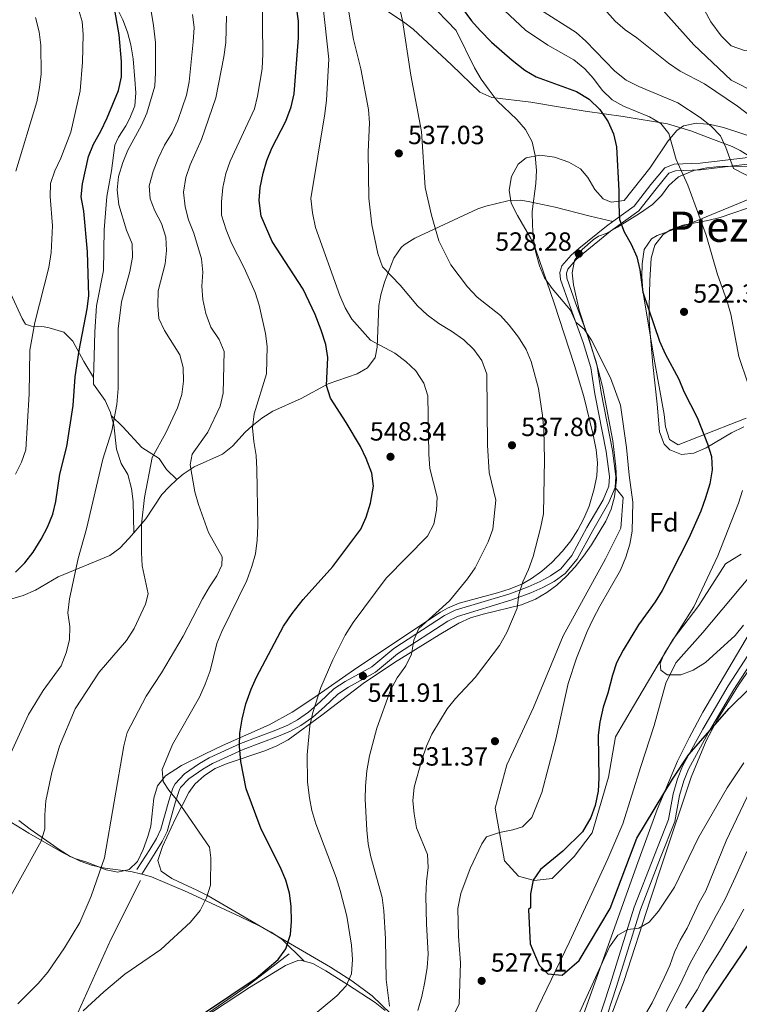
# Model space of a CAD drawing. Units: metres. Extents: x 580079 to 586953, y 4733523 to 4738233.
# Drawn here: x 584603 to 584876, y 4735063 to 4735438 of the extents above; entities that cross this region are included whole.
import ezdxf
from ezdxf.enums import TextEntityAlignment as Align

# ---------------------------------------------------------------- set-up
doc = ezdxf.new("R2010")
doc.units = ezdxf.units.M
doc.header["$MEASUREMENT"] = 0
doc.linetypes.add('DGN Style 3', pattern=[120.1361, 85.8115, -34.3246])
for name, color, linetype, lineweight in [('Nivel 11', 7, 'Continuous', 0), ('Nivel 21', 7, 'Continuous', 0), ('Nivel 35', 7, 'Continuous', 0), ('Nivel 36', 7, 'Continuous', 0), ('Nivel 37', 7, 'Continuous', 0), ('Nivel 4', 7, 'Continuous', 0), ('Nivel 41', 7, 'Continuous', 0), ('Nivel 45', 7, 'Continuous', 0), ('Nivel 5', 7, 'Continuous', 0), ('Nivel 57', 7, 'Continuous', 0), ('Nivel 7', 7, 'Continuous', 0)]:
    doc.layers.add(name, color=color, linetype=linetype, lineweight=lineweight)
doc.styles.add('Style-Arial', font='txt')
doc.styles.add('Style-Times New Roman', font='txt')

# ---------------------------------------------------------------- blocks, each defined once
blk = doc.blocks.new('5PATER')
at = {"layer": 'Nivel 7', "linetype": 'Continuous', "lineweight": 0}
h = blk.add_hatch(color=51, dxfattribs=at)
edge = h.paths.add_edge_path()
edge.add_ellipse((0, 0), major_axis=(-11, -11.1), ratio=0.999422, start_angle=0, end_angle=360)

msp = doc.modelspace()

# ---------------------------------------------------------------- linework, layer by layer
at = {"layer": 'Nivel 11', "color": 142, "linetype": 'Continuous', "lineweight": 13}
msp.add_polyline3d([(584773.97, 4735542.81, 508.74), (584774.05, 4735540.22, 508.74), (584774.78, 4735532.65, 508.49), (584776.19, 4735523.45, 508.23), (584777.91, 4735516.22, 507.97), (584784.41, 4735507.23, 508.23), (584799.53, 4735493.72, 507.46), (584814.83, 4735477.74, 506.43), (584828.98, 4735462.57, 505.92), (584846.3, 4735442.33, 505.14), (584859.11, 4735427.97, 505.4), (584873.41, 4735414.45, 505.4), (584883.17, 4735409.61, 505.4), (584892.72, 4735409.05, 504.89), (584905.03, 4735412.46, 504.63), (584922.22, 4735422.35, 503.86), (584936.95, 4735430.72, 502.57), (584952.54, 4735435.65, 502.31), (584964.89, 4735434.95, 502.06), (584982.54, 4735431.83, 501.8), (585008.43, 4735426.33, 501.54), (585027.96, 4735420.24, 500.61)], dxfattribs=at)
at = {"layer": 'Nivel 11', "color": 142, "linetype": 'DGN Style 3', "lineweight": 13}
msp.add_polyline3d([(584794.4, 4735050.53, 523.11), (584811.79, 4735086.55, 523.46), (584826.37, 4735118.11, 522.71), (584832.14, 4735131.53, 522.16), (584839.05, 4735153.28, 520.86), (584844.08, 4735168.89, 519.94), (584848.56, 4735185.03, 519.01), (584852.31, 4735192.71, 518.09), (584862.56, 4735204.28, 517.17), (584880.36, 4735225.47, 516.24)], dxfattribs=at)
at = {"layer": 'Nivel 21', "color": 7, "linetype": 'DGN Style 3', "lineweight": 0}
for points in [[(584639.53, 4735441.99, 574.51), (584641.76, 4735437.47, 574.18), (584643.55, 4735432.82, 573.84), (584644.85, 4735428, 573.51), (584645.71, 4735422.62, 573.09), (584646.38, 4735414.73, 572.45), (584646.72, 4735409.72, 572.53), (584646.32, 4735404.69, 572.71), (584644.49, 4735400.05, 572.39), (584642.94, 4735397.08, 572.19), (584640.17, 4735392.87, 572.2), (584638.73, 4735389.8, 572.19), (584637.51, 4735380.07, 571.16), (584635.7, 4735370.24, 571.52), (584634.73, 4735357.58, 572.3), (584634.43, 4735342.02, 572.96), (584631.77, 4735328.66, 572.71), (584631.06, 4735318.68, 572.9), (584630.69, 4735304.94, 572.96), (584630.62, 4735301.38, 572.81)], [(584740.43, 4735442.12, 536.38), (584748.65, 4735436.66, 534.77), (584752.25, 4735433.86, 534.08), (584766.87, 4735420.4, 531.77), (584777.67, 4735409.91, 530.48), (584782.25, 4735407.95, 529.89), (584797.13, 4735406.15, 529.19), (584806.92, 4735404.51, 527.97), (584817.79, 4735402.77, 525.78), (584832.21, 4735400.63, 522.18), (584849.16, 4735397.88, 519.32), (584858.06, 4735395.26, 517.9), (584864.6, 4735392.67, 516.85), (584873.8, 4735389.26, 514.55), (584876.83, 4735387.69, 514.27), (584880.88, 4735385.23, 514.4)], [(584829.21, 4735259.45, 530.63), (584829.53, 4735263.73, 530.63), (584828.26, 4735273.6, 530.37), (584823.92, 4735295.63, 530.37), (584822.33, 4735305.71, 529.85), (584819.45, 4735315.42, 529.62), (584814.15, 4735329.82, 529.34), (584810.81, 4735339.17, 528.82), (584810.66, 4735341.06, 528.57), (584811.14, 4735342.56, 528.57), (584814.28, 4735346.11, 528.39), (584817.03, 4735348.55, 528.05), (584827.44, 4735357.01, 526), (584838.17, 4735364.77, 524.45), (584844.78, 4735373.2, 522.14), (584849.6, 4735379.07, 520.85), (584852.21, 4735380.06, 519.82), (584861.75, 4735380.41, 517.32), (584889.06, 4735383.7, 513.14)], [(584828.33, 4735360.74, 525.64), (584819.74, 4735362.79, 527.44), (584806.38, 4735366.12, 528.73), (584796.7, 4735368.24, 530.32), (584793.35, 4735368.79, 530.78), (584788.38, 4735368.63, 530.92), (584779.97, 4735366.62, 531.58), (584776.92, 4735365.49, 532.07), (584752.99, 4735354.39, 536.7), (584748.83, 4735351.86, 537.71), (584747.76, 4735350.88, 537.99), (584744.94, 4735346.79, 538.78), (584741.37, 4735337.59, 540.38), (584739.98, 4735332.87, 541.27), (584739.26, 4735328.74, 542.1), (584738.55, 4735312.84, 545.68), (584737.81, 4735308.97, 546.47), (584734.89, 4735305.07, 547.58), (584730.96, 4735302.81, 548.53), (584719.97, 4735298.92, 549.82), (584709.65, 4735293.38, 551.88), (584698.83, 4735288.5, 553.42), (584694.72, 4735285.91, 554.57), (584690.95, 4735282.86, 555.94), (584688.38, 4735280.5, 556.76), (584683.49, 4735275.18, 558.05), (584679.74, 4735272.18, 559.08), (584668.92, 4735267.3, 561.39), (584664.79, 4735264.51, 561.52), (584663.04, 4735263.12, 561.65), (584662.38, 4735262.53, 561.8)], [(584630.62, 4735301.38, 572.81), (584626.94, 4735307.43, 574.1), (584622.75, 4735315.13, 575.38), (584619.29, 4735318.64, 576.41), (584613.79, 4735320.23, 578.12), (584611.83, 4735320.61, 578.73), (584607.03, 4735320.87, 580.13), (584604.74, 4735321.69, 580.79), (584603.4, 4735323.82, 580.79), (584599.03, 4735333.49, 583.1), (584594.44, 4735348.26, 586.19), (584591.44, 4735351.85, 587.73), (584586.68, 4735353.06, 589.38), (584582.55, 4735351.93, 590.82), (584576.17, 4735347.91, 592.87), (584571.95, 4735345.5, 593.78), (584567.98, 4735343.55, 594.67), (584563.26, 4735342.29, 596.07), (584558.78, 4735342.14, 597.5), (584549.76, 4735342.57, 600.49)], [(584630.62, 4735301.38, 572.81), (584630.58, 4735298.85, 572.71), (584635.09, 4735292.64, 571.42), (584637.04, 4735288.07, 570.56), (584637.34, 4735286.92, 570.39)], [(584637.34, 4735286.92, 570.39), (584641.83, 4735282.52, 568.59), (584648.99, 4735274.69, 566.53), (584655.61, 4735270.47, 563.96), (584658.45, 4735266.35, 563.48), (584662.38, 4735262.53, 561.8)], [(584637.34, 4735286.92, 570.39), (584638.31, 4735283.29, 569.88), (584639.39, 4735274.08, 569.11), (584641.09, 4735268.67, 568.08), (584643.74, 4735264.43, 567.86), (584645.1, 4735259.05, 567.34), (584645.65, 4735254.11, 566.87), (584645.92, 4735242.25, 566.01)], [(584662.38, 4735262.53, 561.8), (584659.36, 4735259.79, 562.5), (584656.68, 4735256.81, 563.19), (584650.52, 4735247.53, 564.74), (584645.92, 4735242.25, 566.01)], [(584649.02, 4735112.39, 559.18), (584654.13, 4735120.39, 557.89), (584656.72, 4735124.71, 557.39), (584658.6, 4735128.54, 557.12), (584661.65, 4735139.52, 556.6), (584663.17, 4735144.12, 556.1), (584663.73, 4735145.28, 555.83), (584666.86, 4735148.6, 554.74), (584672.25, 4735152.33, 552.98), (584675.85, 4735154.39, 551.97), (584687.55, 4735159.73, 549.66), (584700.98, 4735164.8, 547.09), (584705.65, 4735166.78, 546.42), (584709.53, 4735168.93, 545.8), (584714.13, 4735172.08, 544.77), (584718.54, 4735176.07, 544.26), (584723.69, 4735180.83, 542.71), (584727.73, 4735183.49, 542.29), (584738.03, 4735189.16, 541.17), (584746.39, 4735196.19, 540.14), (584765.53, 4735208.66, 539.06), (584769.17, 4735210.41, 538.6), (584789.89, 4735216.71, 535.24), (584797.08, 4735219.43, 534.23), (584801.69, 4735221.47, 533.8), (584805.94, 4735223.72, 533.46), (584810.22, 4735226.73, 533.08), (584814.76, 4735232.23, 532.75), (584820.67, 4735243.08, 531.65), (584826.86, 4735253.73, 531.14), (584829.21, 4735259.45, 530.63)], [(584877.18, 4735234.08, 517.93), (584871.23, 4735230.45, 519.88), (584861.12, 4735214.56, 520), (584851.3, 4735201.73, 520.02), (584836.19, 4735176.3, 523.69), (584829.34, 4735164.58, 525), (584826.67, 4735149.23, 525), (584820.42, 4735128.03, 525), (584813.58, 4735119.1, 525), (584805.25, 4735110.73, 525), (584798.4, 4735109.89, 525), (584792.45, 4735111.56, 526.21), (584787.1, 4735117.42, 527.76), (584783.53, 4735137.51, 530.38), (584787.99, 4735153.98, 530.87), (584798.11, 4735175.74, 530.78), (584809.41, 4735203.08, 531.4), (584825.48, 4735232.38, 531.02), (584831.43, 4735243.99, 530.64), (584832.32, 4735255.71, 530.49), (584829.21, 4735259.45, 530.63)], [(584645.92, 4735242.25, 566.01), (584644.06, 4735240.1, 566.52), (584640.6, 4735236.34, 567.18), (584636.83, 4735233.56, 567.82), (584617.16, 4735225.46, 571.68), (584608.55, 4735220.39, 572.16), (584603.8, 4735218.41, 573.2), (584597.41, 4735216.48, 573.8), (584592.55, 4735215.4, 574.01), (584580.8, 4735214.38, 576.09), (584564.6, 4735212.92, 580.17), (584551.3, 4735209.66, 583), (584536.59, 4735207.72, 585.24), (584530.23, 4735206.96, 586.92)], [(584881.38, 4735198.08, 520.6), (584872.29, 4735183.98, 521.88), (584862.55, 4735167.54, 522.65), (584854.91, 4735153.39, 524.2), (584852.99, 4735148.65, 524.62), (584851.31, 4735142.9, 524.97), (584849.58, 4735133.11, 525.21), (584844.16, 4735119.62, 525.86), (584836.47, 4735099.75, 529.08), (584827.37, 4735070.33, 530.88), (584822.11, 4735054.52, 531.65)], [(584614.33, 4735017.38, 551.59), (584611.43, 4735026.54, 553.07), (584620.15, 4735049.69, 554.63), (584637.21, 4735087.47, 557.68), (584648.47, 4735109.94, 558.04)], [(584634.54, 4735031.99, 550.68), (584638.3, 4735034.71, 550.51), (584689.14, 4735069.77, 549.87), (584705.11, 4735082.03, 549.58)]]:
    msp.add_polyline3d(points, dxfattribs=at)
at = {"layer": 'Nivel 21', "color": 7, "linetype": 'Continuous', "lineweight": 0}
for points in [[(584828.33, 4735360.74, 525.64), (584836.42, 4735366.59, 524.45), (584842.83, 4735374.76, 522.14), (584848.09, 4735381.17, 520.85), (584851.71, 4735382.55, 519.82), (584861.55, 4735382.9, 517.32), (584880.88, 4735385.23, 514.4)], [(584647.15, 4735114.09, 559.18), (584652, 4735121.7, 557.89), (584654.53, 4735125.91, 557.39), (584656.26, 4735129.43, 557.12), (584659.25, 4735140.25, 556.6), (584660.85, 4735145.06, 556.1), (584661.65, 4735146.71, 555.83), (584665.22, 4735150.5, 554.74), (584670.91, 4735154.44, 552.98), (584674.7, 4735156.62, 551.97), (584686.59, 4735162.04, 549.66), (584700.05, 4735167.12, 547.09), (584704.55, 4735169.03, 546.42), (584708.22, 4735171.06, 545.8), (584712.45, 4735173.93, 544.77), (584716.85, 4735177.92, 544.26), (584722.14, 4735182.81, 542.71), (584726.44, 4735185.63, 542.29), (584736.61, 4735191.23, 541.17), (584744.9, 4735198.2, 540.14), (584764.29, 4735210.84, 539.06), (584768.25, 4735212.75, 538.6), (584789.09, 4735219.08, 535.24), (584796.13, 4735221.74, 534.23), (584800.6, 4735223.72, 533.8), (584804.63, 4735225.85, 533.46), (584808.5, 4735228.58, 533.08), (584812.68, 4735233.63, 532.75), (584818.49, 4735244.31, 531.65), (584824.61, 4735254.84, 531.14), (584826.75, 4735260.04, 530.63), (584827.02, 4735263.66, 530.63), (584825.79, 4735273.2, 530.37), (584821.46, 4735295.19, 530.37), (584819.89, 4735305.16, 529.85), (584817.08, 4735314.63, 529.62), (584811.79, 4735328.97, 529.34), (584808.35, 4735338.64, 528.82), (584808.13, 4735341.35, 528.57), (584808.92, 4735343.82, 528.57), (584812.51, 4735347.89, 528.39), (584815.42, 4735350.46, 528.05), (584825.91, 4735359, 526), (584828.33, 4735360.74, 525.64)], [(584883.49, 4735196.73, 520.6), (584874.42, 4735182.66, 521.88), (584864.73, 4735166.31, 522.65), (584857.18, 4735152.33, 524.2), (584855.36, 4735147.83, 524.62), (584853.74, 4735142.33, 524.97), (584851.99, 4735132.42, 525.21), (584846.49, 4735118.7, 525.86), (584838.83, 4735098.93, 529.08), (584829.75, 4735069.57, 530.88), (584824.46, 4735053.66, 531.65)]]:
    msp.add_polyline3d(points, dxfattribs=at)
at = {"layer": 'Nivel 35', "color": 92, "linetype": 'DGN Style 3', "lineweight": 0}
for points in [[(584863.22, 4735441.18, 511.77), (584865.63, 4735436.7, 511.44), (584869.51, 4735431.37, 511.26), (584873.39, 4735427.63, 511.26), (584878.45, 4735425.86, 511.26), (584893.58, 4735427.33, 511.26), (584903.46, 4735428.87, 511.26), (584916.25, 4735432.17, 511.26), (584921.5, 4735434.19, 511.26)], [(584852.75, 4735395.32, 521.55), (584849.35, 4735391.47, 522.67), (584842.35, 4735381.06, 526.18), (584832.6, 4735368.78, 529.26), (584827.67, 4735368.11, 529.91), (584824.69, 4735369.36, 530.29), (584821.43, 4735372.87, 531.34), (584818.86, 4735377.43, 532.58), (584816.02, 4735380.79, 533.38), (584811.62, 4735383.25, 533.63), (584806.17, 4735385.2, 533.56), (584800.48, 4735385.99, 533.38), (584795.33, 4735384.94, 533.28), (584792.3, 4735382.53, 533.38), (584789.74, 4735377.81, 533.7), (584788.83, 4735372.63, 534.07), (584789.67, 4735367.73, 534.39), (584792.04, 4735362.99, 534.63), (584797.15, 4735354.27, 534.89), (584798.87, 4735350.33, 534.92), (584805.99, 4735329.66, 533.38), (584813.77, 4735305.93, 534.36), (584817.34, 4735294.12, 534.42), (584820.86, 4735279.52, 534.34), (584822.02, 4735273.85, 534.41), (584822.52, 4735268.94, 534.54), (584822.22, 4735263.97, 534.75), (584821.28, 4735258.98, 535.01), (584819.27, 4735252.43, 535.44), (584817.34, 4735247.72, 535.82), (584815.05, 4735243.35, 536.29), (584812.36, 4735239.22, 536.82), (584809.22, 4735235.27, 537.38), (584805.06, 4735230.89, 538.25), (584801.34, 4735227.67, 539.2), (584797.35, 4735224.86, 540.09), (584793.89, 4735222.87, 540.58), (584789.28, 4735220.87, 540.91), (584784.47, 4735219.37, 541.08), (584769.88, 4735215.43, 541.26), (584765.32, 4735213.51, 541.43), (584762.72, 4735212.03, 541.61), (584730.82, 4735190.83, 544.6), (584714.54, 4735179.45, 546.52), (584706.19, 4735173.97, 547.77), (584697.48, 4735169.2, 549.65), (584679.74, 4735161.31, 554.42), (584672.9, 4735158.05, 555.91), (584664.15, 4735153.68, 557.56), (584657.99, 4735149.75, 558.58), (584654.94, 4735146, 559.03), (584653.59, 4735141.24, 559.18), (584652.45, 4735130.65, 559.33), (584651.3, 4735126.63, 559.61), (584649.48, 4735121.78, 560.27), (584647.37, 4735117.19, 561.31), (584644.18, 4735114.05, 562.7), (584639.89, 4735113.06, 564.69), (584635.49, 4735113.98, 567.09), (584628.02, 4735116.85, 570.93), (584623.5, 4735118.3, 572.56), (584621.75, 4735119.1, 572.99), (584617.51, 4735121.67, 572.97), (584609.42, 4735127.48, 570.96), (584606.5, 4735129.48, 570.93), (584602.23, 4735132.73, 571.99)], [(584893.66, 4735388.9, 516.44), (584870.51, 4735396.48, 518.98), (584865.47, 4735397.68, 519.58), (584860.21, 4735398.17, 520.24), (584855.29, 4735397.08, 521.02), (584852.75, 4735395.32, 521.55)], [(584704.77, 4735163.5, 548.98), (584717.48, 4735172.9, 546.47), (584733.33, 4735184.86, 544.06), (584745.23, 4735192.95, 542.85), (584762.18, 4735203.47, 541.27), (584769.67, 4735207.82, 540.58), (584774.16, 4735209.87, 540.17), (584778.91, 4735211.32, 539.76), (584793.56, 4735214.83, 538.5), (584798.88, 4735217, 538.01), (584803.15, 4735219.48, 537.3), (584807.04, 4735222.33, 536.23), (584810.62, 4735225.57, 535.04), (584813.98, 4735229.24, 534), (584817.16, 4735233.31, 533.38), (584820.26, 4735237.7, 533.07), (584825.62, 4735246.65, 532.64), (584827.63, 4735251.24, 532.5), (584829.02, 4735255.93, 532.41), (584829.71, 4735262.41, 532.35), (584829.49, 4735267.33, 532.33), (584828.34, 4735277.24, 532.36), (584824.41, 4735297.91, 532.35), (584821.89, 4735307.67, 532.16), (584815.55, 4735326.97, 531.49), (584813.32, 4735336.56, 531.04), (584812.79, 4735341.25, 530.81), (584813.75, 4735345.89, 530.44), (584816.71, 4735350.11, 529.93), (584820.83, 4735353.77, 529.44), (584822.86, 4735355.18, 529.26), (584825.81, 4735356.2, 529.26), (584830.12, 4735358.62, 528.7), (584838.52, 4735363.83, 526.96), (584843.48, 4735367.24, 525.66), (584846.81, 4735370.62, 524.37), (584849.69, 4735374.45, 522.93), (584853.38, 4735377.75, 521.71), (584859.14, 4735380.13, 520.75), (584864.06, 4735381.2, 520.09), (584868.98, 4735381.68, 519.53), (584885.47, 4735381.74, 518.05)], [(584827.36, 4735057.46, 537.74), (584832.46, 4735071.54, 537.26), (584842.59, 4735102.41, 536.19), (584847.27, 4735116.62, 535.25), (584858.19, 4735149.3, 531.06), (584863.87, 4735163.13, 529.76), (584868.35, 4735171.47, 529.19), (584876.19, 4735184.25, 528.37), (584911.27, 4735235.85, 525.02), (584917.45, 4735243.71, 524.56), (584922.05, 4735248.63, 524.33), (584925.78, 4735252.05, 524.21), (584933.78, 4735258.07, 524.04), (584942.25, 4735263.38, 523.94), (585005.63, 4735300.68, 523.16), (585014.21, 4735306.07, 522.96), (585022.26, 4735312.02, 522.66), (585029.01, 4735318.51, 522.28), (585038.64, 4735329.89, 521.13), (585048.2, 4735341.36, 519.26), (585073.87, 4735371.61, 513.46), (585081.08, 4735379.27, 511.99)], [(584884.03, 4735367.36, 518.94), (584869.21, 4735362.23, 523.6), (584864.54, 4735361.09, 524.73), (584854.96, 4735359.38, 526.84), (584850.3, 4735357.57, 527.75), (584847.54, 4735355.76, 528.23), (584844.35, 4735351.68, 528.63), (584842.96, 4735346.76, 528.6), (584842.45, 4735338.26, 528.75), (584842.13, 4735328.43, 530.82), (584842.18, 4735323.5, 531.72), (584842.29, 4735321.14, 531.84), (584843.51, 4735306.25, 531.32), (584845.22, 4735291.21, 530.29), (584846.07, 4735280.64, 529.52), (584847.82, 4735276.01, 529.07), (584850.01, 4735273.8, 528.75), (584854.48, 4735272.11, 528.06), (584859.15, 4735272.59, 527.17), (584863.92, 4735274.56, 526.17), (584873.53, 4735280.26, 524.29), (584878.21, 4735282.64, 523.61)], [(584880.36, 4735204.01, 526.53), (584862.64, 4735174.02, 530.26), (584857.35, 4735164.24, 531.32), (584852.97, 4735155.31, 532.12), (584845.26, 4735136.9, 533.64), (584837.87, 4735116.83, 535.01), (584816.48, 4735057.15, 537.99)], [(584743.79, 4735059.17, 543.96), (584736.68, 4735065.98, 545.92), (584728.97, 4735071.78, 547.94), (584720.83, 4735076.99, 549.98), (584674.24, 4735104.15, 561.67), (584669.74, 4735106.4, 562.31), (584665, 4735108.49, 562.43), (584660.44, 4735110.73, 562.17), (584656.37, 4735113.52, 561.67), (584655.1, 4735117.56, 561.1), (584656.82, 4735122.83, 560.48), (584661.87, 4735133.51, 558.8), (584666.87, 4735143.39, 556.74), (584669.21, 4735146.57, 556.01), (584672.84, 4735149.93, 555.11), (584676.98, 4735152.51, 554.21), (584681.48, 4735154.51, 553.32), (584695.83, 4735159.25, 550.69), (584700.46, 4735161.12, 549.83), (584704.77, 4735163.5, 548.98)]]:
    msp.add_polyline3d(points, dxfattribs=at)
at = {"layer": 'Nivel 36', "color": 92, "linetype": 'Continuous', "lineweight": 0}
for points in [[(584879.13, 4735285.91, 521.08), (584860.92, 4735278.78, 525.65), (584853.22, 4735275.78, 527.26), (584849.91, 4735277.72, 527.26), (584848.44, 4735282.55, 526.71), (584847.84, 4735287.25, 526.23), (584844.34, 4735306.92, 525.12), (584840.5, 4735329.64, 524.17), (584839.78, 4735334.61, 524.19), (584839.37, 4735339.63, 524.42), (584839.44, 4735344.66, 524.54), (584840.3, 4735350.05, 524.17), (584843.11, 4735354.16, 523.14), (584845.18, 4735355.37, 522.63), (584857.97, 4735360.11, 520.06), (584888.47, 4735372.59, 515.42)], [(584599.37, 4735132.05, 566.98), (584605.95, 4735127.95, 565.43), (584618.82, 4735120.53, 563.74), (584625.57, 4735117.24, 562.73), (584630.25, 4735115.63, 561.82), (584635.05, 4735114.65, 560.79), (584644.76, 4735113.3, 558.64), (584649.02, 4735112.39, 557.76)], [(584649.02, 4735112.39, 557.76), (584649.55, 4735112.27, 557.65), (584652.63, 4735111.26, 557.07), (584666.41, 4735105.52, 555.39), (584684.43, 4735097.07, 553.57), (584689.53, 4735094.66, 552.43), (584693.98, 4735092.6, 551), (584698.26, 4735090.32, 549.57), (584702.25, 4735087.56, 548.56), (584710.75, 4735079.26, 548.02)], [(584634.54, 4735031.99, 551.03), (584662.65, 4735051.19, 550.42), (584690.02, 4735069.25, 549.84), (584703.76, 4735077.62, 548.29), (584708.46, 4735079.53, 548.4), (584709.34, 4735079.65, 548.29), (584710.75, 4735079.26, 548.02)], [(584710.75, 4735079.26, 548.02), (584714.05, 4735078.35, 547.37), (584719.12, 4735075.55, 546.37), (584727.37, 4735070.38, 544.59), (584737.89, 4735063.47, 542.08), (584741.7, 4735060.44, 540.91)]]:
    msp.add_polyline3d(points, dxfattribs=at)
at = {"layer": 'Nivel 4', "color": 30, "linetype": 'Continuous', "lineweight": 30, "flags": 128}
for points, elevation in [([(584767.01, 4735447.35), (584774.57, 4735437.15), (584777.87, 4735433.4), (584782.07, 4735429), (584789.96, 4735422.07), (584794.85, 4735418.34), (584799.11, 4735415.72), (584814.52, 4735410.15), (584819.27, 4735407.27), (584823.33, 4735403.34), (584826.61, 4735398.7), (584828.63, 4735394.13), (584829.66, 4735389.1), (584830.64, 4735372.44), (584830.56, 4735367.18), (584830.89, 4735361.52), (584832.61, 4735356.83), (584835.29, 4735352.13), (584837.5, 4735347.29), (584838.63, 4735342.32), (584839.79, 4735333.83), (584846.08, 4735315.15), (584848.24, 4735310.32), (584853.47, 4735300.66), (584855.38, 4735296.04), (584860.49, 4735286.17), (584864.37, 4735276.09), (584865.88, 4735271.33), (584866.13, 4735266.25), (584865.22, 4735260.94), (584863.63, 4735255.59), (584861.79, 4735250.44), (584857.31, 4735240.15), (584847.13, 4735220.23), (584844.5, 4735215.97), (584838.12, 4735207.18), (584832.25, 4735197.56), (584829.73, 4735192.81), (584828.19, 4735188.05), (584826.48, 4735181.18), (584824.64, 4735175.9), (584823.35, 4735170.23), (584822.73, 4735165.27), (584823.02, 4735148.92), (584822.72, 4735143.93), (584821.64, 4735138.52), (584819.89, 4735133.84), (584816.75, 4735128.49), (584809.27, 4735121.09), (584800.85, 4735114.17), (584798.05, 4735110.03), (584797.03, 4735104.83), (584796.95, 4735099.57), (584796.24, 4735098.92), (584796.91, 4735085.82), (584800.27, 4735077.67), (584803.58, 4735074.43), (584809.04, 4735073.93), (584815.54, 4735079.46), (584827.35, 4735099.23), (584837.45, 4735126.07)], 525), ([(584600.86, 4735227.3), (584604.43, 4735230.79), (584607.69, 4735234.91), (584610.71, 4735239.8), (584613.1, 4735244.41), (584615.07, 4735249.29), (584616.24, 4735254.15), (584617.73, 4735264.61), (584620.48, 4735275.1), (584622.85, 4735290.73), (584623.59, 4735301.56), (584625.1, 4735311.69), (584628.18, 4735327.5), (584628.79, 4735332.46), (584628.37, 4735349.21), (584626.87, 4735364.7), (584625.87, 4735370.09), (584626.46, 4735375.05), (584628.68, 4735385.49), (584630.58, 4735390.11), (584633.43, 4735395.1), (584635.81, 4735400.19), (584640.17, 4735410.55), (584641.33, 4735415.82), (584641.27, 4735421.62), (584640.42, 4735431.71), (584638.36, 4735443.3)], 575), ([(584664.03, 4735053.55), (584692.52, 4735072.8), (584700.85, 4735079.88), (584703.77, 4735083.95), (584705.6, 4735089.36), (584705.95, 4735094.35), (584705.86, 4735100.18), (584705.17, 4735105.13), (584703.77, 4735110.11), (584701.7, 4735115.08), (584694.41, 4735129.44), (584688.77, 4735144.84), (584686.74, 4735155.25), (584686.14, 4735160.91), (584686.36, 4735166.04), (584687.25, 4735171.3), (584688.64, 4735177.12), (584690.58, 4735182.71), (584692.62, 4735187.27), (584702.95, 4735206.66), (584706.27, 4735211.55), (584710.39, 4735216.82), (584721.77, 4735229.46), (584732.33, 4735243.66), (584734.36, 4735248.23), (584736.06, 4735253.51), (584737.15, 4735259.99), (584736.62, 4735264.98), (584734.46, 4735270.59), (584732.2, 4735275.05), (584726.85, 4735284.17), (584720.83, 4735293.54), (584719.3, 4735298.25), (584719.86, 4735308.96), (584719.01, 4735313.89), (584717.33, 4735319.4), (584715.02, 4735325.28), (584710.43, 4735334.97), (584698.66, 4735353.06), (584694.5, 4735362.78), (584693.63, 4735368.66), (584694, 4735373.65), (584695.22, 4735379.12), (584696.62, 4735384), (584698.44, 4735388.66), (584703.81, 4735398.88), (584705.84, 4735404.38), (584707, 4735409.25), (584708.67, 4735430.57), (584708.61, 4735436.91), (584707.88, 4735442.43)], 550), ([(584837.45, 4735126.07), (584851.08, 4735148.52), (584857.32, 4735157.89), (584872.65, 4735175.44), (584888.41, 4735190.83), (584895.56, 4735198.7), (584911.45, 4735220.33), (584915.18, 4735224.95), (584926.93, 4735236.66), (584938.54, 4735249.05), (584947.23, 4735256.82), (584951.51, 4735259.7), (584961.42, 4735264.99)], 525), ([(584977.83, 4735207.32), (584972.01, 4735203.13), (584961.68, 4735196.76), (584953.52, 4735190.95), (584941.36, 4735180.44), (584929.63, 4735168.89), (584925.6, 4735164.39), (584922.41, 4735160.24), (584913.51, 4735146.05), (584911.24, 4735141.6), (584880.63, 4735086.76), (584861.18, 4735058)], 550)]:
    msp.add_lwpolyline(points, dxfattribs=dict(at, elevation=elevation))
at = {"layer": 'Nivel 5', "color": 30, "linetype": 'Continuous', "lineweight": 0, "flags": 128}
for points, elevation in [([(584818.72, 4735448.92), (584829.27, 4735436.91), (584833.03, 4735433.62), (584837.45, 4735430.63), (584849.57, 4735420.96), (584853.93, 4735417.97), (584863.18, 4735413.11), (584875.8, 4735404.58), (584883.95, 4735398.46)], 510), ([(584694.82, 4735446.68), (584695.05, 4735424.55), (584694.84, 4735418.88), (584693.05, 4735408.48), (584691.85, 4735403.63), (584682.65, 4735383.7), (584680.94, 4735379), (584679.79, 4735373.66), (584679.29, 4735368.16), (584679.37, 4735363.16), (584681.15, 4735357.52), (584683.09, 4735352.42), (584687.94, 4735343.12), (584692.13, 4735333.75), (584693.69, 4735328.86), (584696.11, 4735318.16), (584696.69, 4735313.19), (584696.51, 4735302.79), (584691.78, 4735287.57), (584691.2, 4735282.26), (584691.61, 4735276.99), (584692.52, 4735271.66), (584692.85, 4735266.48), (584693.2, 4735244.91), (584692.98, 4735239.51), (584692.23, 4735234.24), (584690.93, 4735229.38)], 555), ([(584806.66, 4735163.67), (584811.27, 4735184.84), (584814.44, 4735194.49), (584818.52, 4735204.71), (584820.9, 4735209.52), (584823.35, 4735214.38), (584831.2, 4735228.06), (584833.32, 4735232.93), (584834.83, 4735237.93), (584835.74, 4735242.84), (584835.95, 4735253.94), (584834.52, 4735264.14), (584833.51, 4735274.75), (584831.19, 4735290.85), (584827.44, 4735301.18), (584820.19, 4735315.55), (584817.44, 4735319.73), (584814.24, 4735322.4), (584812.18, 4735326.96), (584805.22, 4735335.17), (584802.35, 4735339.27), (584800.41, 4735343.9), (584799, 4735348.94), (584798.09, 4735353.86), (584797.7, 4735359.25), (584797.65, 4735364.57), (584799.06, 4735375.17), (584799.24, 4735380.17), (584798.8, 4735385.85), (584797.6, 4735391.09), (584795.06, 4735395.75), (584791.77, 4735399.51), (584784.27, 4735406.59), (584781.22, 4735410.67), (584778.21, 4735414.94), (584775.66, 4735419.24), (584768.65, 4735433.36), (584757.87, 4735444.55)], 530), ([(584652.51, 4735440.78), (584653.51, 4735435.31), (584654.16, 4735428.85), (584654.2, 4735417.45), (584653.92, 4735412.19), (584650.85, 4735401.98), (584648.87, 4735397.39), (584643.71, 4735387.89), (584641.73, 4735383.21), (584640.17, 4735377.8), (584639.68, 4735372.83), (584640.28, 4735367.02), (584643.19, 4735357.43), (584645.28, 4735352.17), (584645.49, 4735347.16), (584644.45, 4735341.66), (584641.32, 4735330.15), (584640, 4735319.84), (584640.05, 4735297.22), (584639.55, 4735291.09), (584637.6, 4735281.02), (584634.21, 4735270.26), (584627.99, 4735243.77), (584624.83, 4735232.41), (584621.41, 4735217.14), (584620.79, 4735211.81), (584621.58, 4735206.56), (584621.46, 4735201.56), (584620.2, 4735196.52), (584618.3, 4735191.63), (584611.44, 4735182.25), (584605.92, 4735173.12), (584599.07, 4735158.13)], 570), ([(584624.77, 4735441.87), (584626.23, 4735436.83), (584626.63, 4735431.85), (584626.46, 4735421.39), (584625.55, 4735410.46), (584621.93, 4735394.71), (584618.23, 4735384.8), (584615.88, 4735380.02), (584614.24, 4735375.22), (584614.12, 4735370.22), (584614.94, 4735359.04), (584614.55, 4735348.87), (584613.61, 4735343.19), (584608.29, 4735322.23), (584606.34, 4735311.82), (584606.14, 4735295.17), (584604.87, 4735273.85), (584603.14, 4735269.16), (584600.85, 4735264.51)], 580), ([(584718.65, 4735401.73), (584719.3, 4735406.9), (584720.21, 4735422.48), (584717.98, 4735443.43)], 545), ([(584727.83, 4735440.37), (584729.64, 4735430.01), (584732.42, 4735418.84), (584735.34, 4735403.29), (584735.68, 4735398.3), (584735.17, 4735387.18), (584735.48, 4735369.65), (584736.59, 4735359.51), (584738.86, 4735348.51), (584740.59, 4735343.47), (584747.33, 4735336.53), (584754.02, 4735328.57), (584757.69, 4735325.17), (584762.12, 4735321.86), (584766.86, 4735318.99), (584771.55, 4735315.66), (584775.43, 4735312.06), (584778.5, 4735307.84), (584780.37, 4735302.6), (584780.64, 4735275.57)], 540), ([(584747.14, 4735442.13), (584748.28, 4735437.26), (584751.44, 4735416.42), (584755.5, 4735394.95), (584756.93, 4735373.67), (584759.32, 4735363.1), (584762.1, 4735353.42), (584766.7, 4735344.19), (584773.04, 4735335.87), (584776.73, 4735331.96), (584785.52, 4735324.92), (584788.92, 4735321.25), (584792.35, 4735316.7), (584795.29, 4735312.01), (584797.24, 4735307.4), (584800.09, 4735297.22), (584801.57, 4735286.94), (584802, 4735281.53)], 535), ([(584856.88, 4735374.51), (584852.47, 4735384.35), (584849.68, 4735394.23), (584846.54, 4735398.04), (584842.25, 4735400.61), (584832.45, 4735404.65), (584828.09, 4735407.09), (584824.28, 4735410.67), (584821.01, 4735415.12), (584817.69, 4735418.85), (584813.52, 4735422.28), (584803.63, 4735427.89), (584795.09, 4735433.51), (584787.04, 4735441.08)], 520), ([(584800.73, 4735441.34), (584814.32, 4735432.65), (584818.05, 4735429.31), (584829.08, 4735417.89), (584833.36, 4735414.56), (584838.17, 4735412.12), (584853.01, 4735405.88), (584861.62, 4735400.28), (584865.81, 4735397.05), (584869.26, 4735393.38), (584871.38, 4735388.85), (584874.22, 4735380.93), (584878.9, 4735378.43), (584883.63, 4735376.83), (584888.79, 4735375.83), (584893.57, 4735374.37), (584898.11, 4735371.65), (584901.59, 4735368.05), (584907.91, 4735358.73)], 515), ([(584608.58, 4735438.39), (584609.92, 4735432.88), (584610.51, 4735427.83), (584610.62, 4735416.97), (584610.06, 4735411.77), (584608.97, 4735406.3), (584601.01, 4735379.93)], 585), ([(584668.36, 4735439.56), (584668.89, 4735434.52), (584668.61, 4735429.12), (584667.01, 4735413.93), (584665.98, 4735408.79), (584662.66, 4735399.17), (584660.53, 4735394.51), (584657.67, 4735389.83), (584655.23, 4735384.75), (584653.26, 4735379.74), (584651.76, 4735374.33), (584652.15, 4735369.41), (584653.96, 4735364.76), (584656.49, 4735359.95), (584658.09, 4735354.71), (584658.42, 4735349.72), (584657.93, 4735344.61), (584655.26, 4735334.32), (584655.05, 4735328.79), (584655.5, 4735323.81), (584657.64, 4735319.28), (584663.46, 4735309.92), (584664.77, 4735305.1), (584664.84, 4735299.95), (584664.22, 4735294.93), (584662.62, 4735289.86), (584658.09, 4735280.27), (584652.99, 4735270.85), (584650, 4735255.73)], 565), ([(584681.22, 4735438.88), (584680.98, 4735428.83), (584680.22, 4735423.34), (584677.15, 4735407.82), (584671.77, 4735391.99), (584667.42, 4735382.24), (584665.76, 4735377.53), (584664.89, 4735371.93), (584665.53, 4735366.33), (584666.76, 4735361.32), (584668.76, 4735356.23), (584671.75, 4735346.48), (584672.28, 4735341.5), (584671.86, 4735336.11), (584672.18, 4735331.04), (584673.37, 4735325.7), (584675.33, 4735320.53), (584678.4, 4735315.8), (584680.38, 4735311.19), (584679.95, 4735295.38), (584678.87, 4735290.49), (584674.1, 4735280.56), (584668.11, 4735272.21), (584667.41, 4735268.15), (584669.13, 4735257.85), (584670.6, 4735253.08), (584674.34, 4735242.41), (584679.56, 4735233.15), (584679.46, 4735229.98), (584677.54, 4735225.84), (584674.72, 4735221.71), (584672.07, 4735217.09), (584664.76, 4735202.93)], 560), ([(584711.29, 4735056.17), (584723.24, 4735066.07), (584726.79, 4735069.83), (584728.87, 4735074.37), (584729.15, 4735079.84), (584728.89, 4735085.3), (584727.07, 4735096.32), (584724.57, 4735106.16), (584722.97, 4735111.06), (584715.25, 4735131.53), (584713.77, 4735136.53), (584712.83, 4735141.44), (584712.07, 4735147.36), (584711.92, 4735157.81), (584712.98, 4735168.73), (584714.11, 4735173.83), (584717.19, 4735183.42), (584721.72, 4735193.93), (584726.47, 4735203.24), (584729.47, 4735208.17), (584742.07, 4735224.93), (584757.74, 4735240.95), (584760.18, 4735245.49), (584761.15, 4735250.82), (584761.45, 4735255.81), (584758.65, 4735266.77), (584758.24, 4735272.15), (584757.93, 4735294.41), (584756.36, 4735299.18), (584753.28, 4735303.87), (584749.47, 4735307.47), (584745.39, 4735310.67), (584736.03, 4735315.57), (584728.97, 4735323.54), (584726.48, 4735327.87), (584724.41, 4735332.57), (584715.09, 4735358.46), (584713.93, 4735363.98), (584713.33, 4735369.44), (584718.65, 4735401.73)], 545), ([(584879.76, 4735299.24), (584876.33, 4735309.34), (584873.23, 4735325.48), (584871.76, 4735330.63), (584868.21, 4735340.54), (584863.89, 4735355.47), (584856.88, 4735374.51)], 520), ([(584802, 4735281.53), (584802.25, 4735270.21), (584801.91, 4735249.49), (584800.82, 4735244.07), (584798.03, 4735233.28), (584796.26, 4735228.34), (584794.09, 4735223.53), (584792.5, 4735218.79), (584791.96, 4735213.6), (584787.92, 4735204.27), (584785.16, 4735199.31), (584775.87, 4735187.19), (584768.37, 4735179.18), (584765.28, 4735175.24), (584759.4, 4735165.67), (584757.34, 4735161.11), (584755.58, 4735155.85), (584752.74, 4735145.45), (584752.17, 4735140.25), (584752.64, 4735135.27), (584753.63, 4735130.01), (584757.83, 4735119.81), (584758.04, 4735114.81), (584757.4, 4735109.59), (584757.18, 4735103.96), (584757.33, 4735093.43), (584758.01, 4735081.85), (584757.61, 4735076.87), (584756.71, 4735071.38), (584755.67, 4735065.78), (584754.04, 4735060.5)], 535), ([(584780.64, 4735275.57), (584781.22, 4735265.26), (584783.75, 4735254.7), (584782.58, 4735243.63), (584780.81, 4735238.75), (584775.92, 4735228.86), (584773.01, 4735224.79), (584766.13, 4735216.36), (584754.5, 4735205.86), (584752.53, 4735201.39), (584751.7, 4735196.12), (584749.49, 4735191.64), (584746.26, 4735187.03), (584743.68, 4735182.35), (584738.45, 4735167.88), (584735.63, 4735157.33), (584734.61, 4735151.72), (584734.13, 4735145.85), (584734.04, 4735140.85), (584734.63, 4735129.07), (584735.23, 4735123.88), (584736.22, 4735118.98), (584740.53, 4735103.49), (584741.14, 4735098.4), (584741.72, 4735087.67), (584742.01, 4735072.3), (584743.26, 4735062.06)], 540), ([(584878.04, 4735207.14), (584874.94, 4735203.21), (584863.55, 4735192.83), (584858.93, 4735189.96), (584854.23, 4735188.24), (584849.03, 4735188.24), (584846.59, 4735189.97), (584846.36, 4735192.53), (584847.87, 4735196.25), (584859.16, 4735214.03), (584868.27, 4735233.47), (584876.23, 4735253.51), (584877.64, 4735258.3)], 520), ([(584650, 4735255.73), (584648.88, 4735245.48), (584648.83, 4735234.73), (584649.17, 4735229.74), (584651.42, 4735218.98), (584650.38, 4735215.06), (584646.11, 4735205.78), (584643.23, 4735201.32), (584632.79, 4735189.25), (584623.6, 4735175.28), (584617.68, 4735161.06), (584614.8, 4735151.08), (584612.49, 4735140.24), (584612.07, 4735134.91), (584612.12, 4735129.65), (584610.66, 4735124.87), (584592.54, 4735092.44)], 565), ([(584690.93, 4735229.38), (584688.96, 4735224.1), (584679.44, 4735204.72), (584677.61, 4735200.07), (584674.97, 4735189.75), (584673.17, 4735184.7), (584670.92, 4735179.69), (584660.72, 4735161.65), (584656.77, 4735152.17), (584657.08, 4735147.59), (584659.27, 4735144.24), (584662.69, 4735140.09), (584674.73, 4735122.55), (584675.31, 4735118.51), (584675.14, 4735108.12), (584673.61, 4735103.37), (584671.2, 4735098.51), (584667.6, 4735094.02), (584656.3, 4735083.71), (584642.58, 4735074.22), (584634.49, 4735067.56), (584626.71, 4735060.35)], 555), ([(584664.76, 4735202.93), (584656.53, 4735189.02), (584650.69, 4735180.13), (584643.41, 4735166.24), (584642.11, 4735161.17), (584634.78, 4735118.55), (584629.69, 4735103.94), (584625.39, 4735093.98), (584619.62, 4735084.35), (584613.24, 4735074.98), (584609.5, 4735070.76), (584601.76, 4735062.93)], 560), ([(584765.27, 4735053.96), (584769.79, 4735062.9), (584770.29, 4735078.62), (584769.51, 4735088.79), (584769.34, 4735099.24), (584770.4, 4735104.92), (584774.04, 4735114.46), (584778.47, 4735123.94), (584780.26, 4735126.52), (584785.23, 4735128.19), (584790.21, 4735129.18), (584793.98, 4735130.37), (584797.43, 4735133.86), (584801.26, 4735143.45), (584806.66, 4735163.67)], 530), ([(584878.22, 4735154.67), (584871.87, 4735145.2), (584860.99, 4735126.27), (584851.79, 4735107.34), (584845.74, 4735098.25), (584842.14, 4735094.1), (584838.26, 4735091.77), (584834.01, 4735091.25), (584830.26, 4735089.06), (584827.07, 4735084.64), (584811.83, 4735051.36)], 530), ([(584840.76, 4735059.07), (584843.32, 4735063.37), (584847.91, 4735072.9), (584850.02, 4735077.57), (584851.86, 4735082.65), (584854.01, 4735087.16), (584856.65, 4735091.8), (584861.24, 4735101.49), (584863.76, 4735106.03), (584871.42, 4735125.03), (584880.7, 4735144.38)], 535), ([(584857.71, 4735078.5), (584862.77, 4735087.36), (584867.7, 4735096.58), (584871.01, 4735102.51), (584875.12, 4735111.61), (584879.36, 4735121)], 540), ([(584878.25, 4735099), (584874.17, 4735091.67), (584868.9, 4735082.92), (584863.57, 4735074.34), (584860.38, 4735068.33), (584855.95, 4735061.29)], 545), ([(584848.57, 4735060.07), (584854.15, 4735070.62), (584857.71, 4735078.5)], 540)]:
    msp.add_lwpolyline(points, dxfattribs=dict(at, elevation=elevation))
at = {"layer": 'Nivel 57', "color": 92, "linetype": 'DGN Style 3', "lineweight": 0}
for points in [[(584940.21, 4735439.65, 511.26), (584921.5, 4735434.19, 511.26), (584916.25, 4735432.17, 511.26), (584903.46, 4735428.87, 511.26), (584893.58, 4735427.33, 511.26), (584878.45, 4735425.86, 511.26), (584873.39, 4735427.63, 511.26), (584869.51, 4735431.37, 511.26), (584865.63, 4735436.7, 511.44), (584863.22, 4735441.18, 511.77)], [(584602.23, 4735132.73, 571.99), (584606.5, 4735129.48, 570.93), (584609.42, 4735127.48, 570.96), (584617.51, 4735121.67, 572.97), (584621.75, 4735119.1, 572.99), (584623.5, 4735118.3, 572.56), (584628.02, 4735116.85, 570.93), (584635.49, 4735113.98, 567.09), (584639.89, 4735113.06, 564.69), (584644.18, 4735114.05, 562.7), (584647.37, 4735117.19, 561.31), (584649.48, 4735121.78, 560.27), (584651.3, 4735126.63, 559.61), (584652.45, 4735130.65, 559.33), (584653.59, 4735141.24, 559.18), (584654.94, 4735146, 559.03), (584657.99, 4735149.75, 558.58), (584664.15, 4735153.68, 557.56), (584672.9, 4735158.05, 555.91), (584679.74, 4735161.31, 554.42), (584697.48, 4735169.2, 549.65), (584706.19, 4735173.97, 547.77), (584714.54, 4735179.45, 546.52), (584730.82, 4735190.83, 544.6), (584762.72, 4735212.03, 541.61), (584765.32, 4735213.51, 541.43), (584769.88, 4735215.43, 541.26), (584784.47, 4735219.37, 541.08), (584789.28, 4735220.87, 540.91), (584793.89, 4735222.87, 540.58), (584797.35, 4735224.86, 540.09), (584801.34, 4735227.67, 539.2), (584805.06, 4735230.89, 538.25), (584809.22, 4735235.27, 537.38), (584812.36, 4735239.22, 536.82), (584815.05, 4735243.35, 536.29), (584817.34, 4735247.72, 535.82), (584819.27, 4735252.43, 535.44), (584821.28, 4735258.98, 535.01), (584822.22, 4735263.97, 534.75), (584822.52, 4735268.94, 534.54), (584822.02, 4735273.85, 534.41), (584820.86, 4735279.52, 534.34), (584817.34, 4735294.12, 534.42), (584813.77, 4735305.93, 534.36), (584805.99, 4735329.66, 533.38), (584798.87, 4735350.33, 534.92), (584797.15, 4735354.27, 534.89), (584792.04, 4735362.99, 534.63), (584789.67, 4735367.73, 534.39), (584788.83, 4735372.63, 534.07), (584789.74, 4735377.81, 533.7), (584792.3, 4735382.53, 533.38), (584795.33, 4735384.94, 533.28), (584800.48, 4735385.99, 533.38), (584806.17, 4735385.2, 533.56), (584811.62, 4735383.25, 533.63), (584816.02, 4735380.79, 533.38), (584818.86, 4735377.43, 532.58), (584821.43, 4735372.87, 531.34), (584824.69, 4735369.36, 530.29), (584827.67, 4735368.11, 529.91), (584832.6, 4735368.78, 529.26), (584842.35, 4735381.06, 526.18), (584849.35, 4735391.47, 522.67), (584852.75, 4735395.32, 521.55), (584855.29, 4735397.08, 521.02), (584860.21, 4735398.17, 520.24), (584865.47, 4735397.68, 519.58), (584870.51, 4735396.48, 518.98), (584893.66, 4735388.9, 516.44)], [(584885.47, 4735381.74, 518.05), (584868.98, 4735381.68, 519.53), (584864.06, 4735381.2, 520.09), (584859.14, 4735380.13, 520.75), (584853.38, 4735377.75, 521.71), (584849.69, 4735374.45, 522.93), (584846.81, 4735370.62, 524.37), (584843.48, 4735367.24, 525.66), (584838.52, 4735363.83, 526.96), (584830.12, 4735358.62, 528.7), (584825.81, 4735356.2, 529.26), (584822.86, 4735355.18, 529.26), (584820.83, 4735353.77, 529.44), (584816.71, 4735350.11, 529.93), (584813.75, 4735345.89, 530.44), (584812.79, 4735341.25, 530.81), (584813.32, 4735336.56, 531.04), (584815.55, 4735326.97, 531.49), (584821.89, 4735307.67, 532.16), (584824.41, 4735297.91, 532.35), (584828.34, 4735277.24, 532.36), (584829.49, 4735267.33, 532.33), (584829.71, 4735262.41, 532.35), (584829.02, 4735255.93, 532.41), (584827.63, 4735251.24, 532.5), (584825.62, 4735246.65, 532.64), (584820.26, 4735237.7, 533.07), (584817.16, 4735233.31, 533.38), (584813.98, 4735229.24, 534), (584810.62, 4735225.57, 535.04), (584807.04, 4735222.33, 536.23), (584803.15, 4735219.48, 537.3), (584798.88, 4735217, 538.01), (584793.56, 4735214.83, 538.5), (584778.91, 4735211.32, 539.76), (584774.16, 4735209.87, 540.17), (584769.67, 4735207.82, 540.58), (584762.18, 4735203.47, 541.27), (584745.23, 4735192.95, 542.85), (584733.33, 4735184.86, 544.06), (584717.48, 4735172.9, 546.47), (584704.77, 4735163.5, 548.98), (584700.46, 4735161.12, 549.83), (584695.83, 4735159.25, 550.69), (584681.48, 4735154.51, 553.32), (584676.98, 4735152.51, 554.21), (584672.84, 4735149.93, 555.11), (584669.21, 4735146.57, 556.01), (584666.87, 4735143.39, 556.74), (584661.87, 4735133.51, 558.8), (584656.82, 4735122.83, 560.48), (584655.1, 4735117.56, 561.1), (584656.37, 4735113.52, 561.67), (584660.44, 4735110.73, 562.17), (584665, 4735108.49, 562.43), (584669.74, 4735106.4, 562.31), (584674.24, 4735104.15, 561.67), (584720.83, 4735076.99, 549.98), (584728.97, 4735071.78, 547.94), (584736.68, 4735065.98, 545.92), (584743.79, 4735059.17, 543.96)], [(584878.21, 4735282.64, 523.61), (584873.53, 4735280.26, 524.29), (584863.92, 4735274.56, 526.17), (584859.15, 4735272.59, 527.17), (584854.48, 4735272.11, 528.06), (584850.01, 4735273.8, 528.75), (584847.82, 4735276.01, 529.07), (584846.07, 4735280.64, 529.52), (584845.22, 4735291.21, 530.29), (584843.51, 4735306.25, 531.32), (584842.29, 4735321.14, 531.84), (584842.18, 4735323.5, 531.72), (584842.13, 4735328.43, 530.82), (584842.45, 4735338.26, 528.75), (584842.96, 4735346.76, 528.6), (584844.35, 4735351.68, 528.63), (584847.54, 4735355.76, 528.23), (584850.3, 4735357.57, 527.75), (584854.96, 4735359.38, 526.84), (584864.54, 4735361.09, 524.73), (584869.21, 4735362.23, 523.6), (584884.03, 4735367.36, 518.94)], [(584911.27, 4735235.85, 525.02), (584876.19, 4735184.25, 528.37), (584868.35, 4735171.47, 529.19), (584863.87, 4735163.13, 529.76), (584858.19, 4735149.3, 531.06), (584847.27, 4735116.62, 535.25), (584842.59, 4735102.41, 536.19), (584832.46, 4735071.54, 537.26), (584827.36, 4735057.46, 537.74)], [(584816.48, 4735057.15, 537.99), (584837.87, 4735116.83, 535.01), (584845.26, 4735136.9, 533.64), (584852.97, 4735155.31, 532.12), (584857.35, 4735164.24, 531.32), (584862.64, 4735174.02, 530.26), (584880.36, 4735204.01, 526.53)]]:
    msp.add_polyline3d(points, dxfattribs=at)

# ---------------------------------------------------------------- block references
at = {"layer": 'Nivel 7', "color": 51, "linetype": 'Continuous', "lineweight": 0, "xscale": 0.1000009313241567, "yscale": 0.1000009313241567, "zscale": 0.1000009313241567}
for p in [(584746.85, 4735386.66, 537.03), (584815.34, 4735348.45, 528.28), (584855.43, 4735326.34, 522.31), (584789.93, 4735275.56, 537.8), (584743.68, 4735271.19, 548.34), (584733.19, 4735187.75, 541.91), (584783.44, 4735162.94, 531.37), (584778.38, 4735071.73, 527.51)]:
    msp.add_blockref('5PATER', p, dxfattribs=at)

# ---------------------------------------------------------------- texts
at = {"layer": 'Nivel 37', "color": 92, "linetype": 'Continuous', "lineweight": 0, "style": 'Style-Arial'}
msp.add_text('Fd', height=7, dxfattribs=at).set_placement((584847.76, 4735246.23, 527.24), align=Align.MIDDLE_CENTER)
at = {"layer": 'Nivel 41', "color": 7, "linetype": 'Continuous', "lineweight": 0, "style": 'Style-Arial'}
for s, p in [('537.03', (584750.35, 4735390.16, 537.03)), ('528.28', (584783.55, 4735349.59, 528.28)), ('522.31', (584858.93, 4735329.84, 522.31)), ('548.34', (584735.81, 4735277.35, 548.34)), ('537.80', (584793.43, 4735279.06, 537.8)), ('541.91', (584734.99, 4735177.92, 541.91)), ('531.37', (584751.69, 4735153.65, 531.37)), ('527.51', (584781.88, 4735075.23, 527.51))]:
    msp.add_text(s, height=7, dxfattribs=at).set_placement(p)
at = {"layer": 'Nivel 45', "color": 7, "linetype": 'Continuous', "lineweight": 0, "style": 'Style-Times New Roman'}
msp.add_text('Pieza de Chajón', height=11.5, dxfattribs=at).set_placement((584907.91, 4735358.74, 515), align=Align.MIDDLE_CENTER)

doc.saveas('drawing.dxf')
